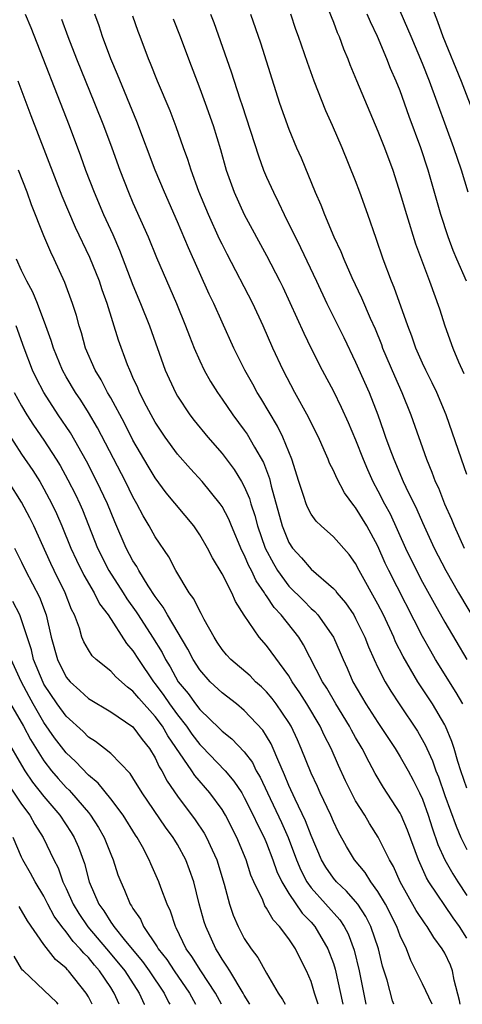
# Model space of a CAD drawing. Units: inches. Extents: x 2580000 to 2583000, y 1500000 to 1503000.
# Drawn here: x 2580441 to 2580481, y 1500000 to 1500089 of the extents above; entities that cross this region are included whole.
import ezdxf

# ---------------------------------------------------------------- set-up
doc = ezdxf.new("R2010")
doc.units = ezdxf.units.IN
doc.header["$MEASUREMENT"] = 0
doc.layers.add('LD25801500_2ft', color=81, linetype='Continuous')

msp = doc.modelspace()

# ---------------------------------------------------------------- linework, layer by layer
at = {"layer": 'LD25801500_2ft'}
for points, elevation in [([(2580477.529, 1500090.471), (2580478.365, 1500088.365), (2580478.837, 1500087), (2580480.487, 1500083), (2580481.738, 1500079.738)], 9400), ([(2580468.531, 1500089.469), (2580469, 1500088.293), (2580469.354, 1500087.354), (2580469.516, 1500087), (2580469.909, 1500085.909), (2580470.287, 1500085), (2580470.481, 1500084.481), (2580471.063, 1500083.063), (2580473, 1500078.503), (2580473.591, 1500077), (2580474.324, 1500075), (2580475, 1500072.903), (2580475.552, 1500071), (2580476.38, 1500068.38), (2580477.64, 1500065), (2580478.518, 1500062.518), (2580479.004, 1500061), (2580479.726, 1500059), (2580480.249, 1500057.752), (2580480.715, 1500056.715)], 9394), ([(2580441.306, 1500089), (2580441.828, 1500087.828), (2580445.26, 1500079), (2580446.284, 1500076.284), (2580446.741, 1500075), (2580447.505, 1500073), (2580448.366, 1500071), (2580449.193, 1500069.193), (2580449.798, 1500067.798), (2580451, 1500064.642), (2580451.689, 1500063), (2580452.488, 1500061), (2580453.903, 1500057), (2580454.814, 1500055), (2580455, 1500054.677), (2580456.108, 1500053), (2580456.493, 1500052.493), (2580457.708, 1500051), (2580459, 1500049.532), (2580460.091, 1500048.091), (2580460.76, 1500047), (2580461, 1500046.555), (2580461.465, 1500045.465), (2580461.594, 1500045), (2580461.949, 1500043.949), (2580462.187, 1500043), (2580462.875, 1500041), (2580463.618, 1500039.618), (2580463.991, 1500039), (2580465, 1500037.596), (2580466.311, 1500036.311), (2580467, 1500035.598), (2580467.322, 1500035.322), (2580467.6, 1500035), (2580469, 1500033.015), (2580469.614, 1500031.615), (2580469.865, 1500031), (2580470.231, 1500030.231), (2580470.757, 1500029), (2580471.921, 1500027), (2580473, 1500025.329), (2580474.538, 1500023), (2580475, 1500022.256), (2580475.702, 1500021), (2580476.161, 1500020.162), (2580476.739, 1500019), (2580477, 1500018.428), (2580477.511, 1500017), (2580477.868, 1500015.868), (2580478.378, 1500014.378), (2580479.008, 1500013), (2580479.732, 1500011.731), (2580480.187, 1500011), (2580481, 1500009.791)], 9378), ([(2580444.569, 1500088.57), (2580445.144, 1500087), (2580445.915, 1500085), (2580447.555, 1500081), (2580448.359, 1500079), (2580449.109, 1500077), (2580449.827, 1500075), (2580450.594, 1500073), (2580451, 1500072.051), (2580452.353, 1500069), (2580453.125, 1500067.125), (2580454.917, 1500063), (2580455.726, 1500061), (2580456.069, 1500060.069), (2580456.501, 1500059), (2580457, 1500057.855), (2580457.406, 1500057), (2580457.977, 1500055.977), (2580458.578, 1500055), (2580459, 1500054.41), (2580459.962, 1500053), (2580461, 1500051.623), (2580461.254, 1500051.254), (2580461.906, 1500050.094), (2580462.712, 1500048.712), (2580463.257, 1500047.257), (2580463.419, 1500046.581), (2580464.402, 1500043), (2580465, 1500041.509), (2580465.333, 1500041), (2580466.133, 1500040.133), (2580467, 1500039.128), (2580469, 1500037.396), (2580469.19, 1500037.19), (2580469.318, 1500037), (2580470.093, 1500036.093), (2580470.824, 1500035), (2580471, 1500034.69), (2580471.828, 1500033), (2580472.151, 1500032.151), (2580472.657, 1500031), (2580473, 1500030.265), (2580473.638, 1500029), (2580474.151, 1500028.15), (2580474.905, 1500027), (2580476.55, 1500024.55), (2580477.273, 1500023.273), (2580477.385, 1500023), (2580477.901, 1500021.901), (2580478.2, 1500021), (2580478.437, 1500020.437), (2580479, 1500018.783), (2580480.017, 1500016.017), (2580480.455, 1500015), (2580481, 1500013.92)], 9380), ([(2580481, 1500019.418), (2580480.451, 1500021), (2580480.183, 1500021.817), (2580479.841, 1500023), (2580479.638, 1500023.638), (2580479.062, 1500025), (2580479, 1500025.116), (2580477.887, 1500027), (2580476.593, 1500029), (2580475.258, 1500031.258), (2580474.588, 1500032.588), (2580474.42, 1500033), (2580473.5, 1500035), (2580473, 1500035.987), (2580471.312, 1500039), (2580471, 1500039.616), (2580470.429, 1500040.429), (2580469, 1500042.034), (2580467.912, 1500043), (2580467.446, 1500043.446), (2580467, 1500044.072), (2580466.68, 1500044.68), (2580466.557, 1500045), (2580466.358, 1500045.642), (2580465.892, 1500047), (2580465.277, 1500049), (2580464.472, 1500051), (2580463.989, 1500051.989), (2580462.484, 1500054.484), (2580462.152, 1500055), (2580461.751, 1500055.751), (2580461.05, 1500057), (2580460.062, 1500059), (2580459, 1500061.312), (2580458.253, 1500063), (2580457.846, 1500063.846), (2580455.996, 1500067.996), (2580455, 1500070.349), (2580453.821, 1500073), (2580453, 1500075), (2580451.357, 1500079.357), (2580449.603, 1500083.603), (2580449, 1500085), (2580448.256, 1500087), (2580447.952, 1500087.952), (2580447.564, 1500089)], 9382), ([(2580480.637, 1500027), (2580480.028, 1500028.028), (2580478.184, 1500031), (2580477.744, 1500031.744), (2580477, 1500033.058), (2580473.978, 1500039), (2580473.664, 1500039.663), (2580473, 1500041.191), (2580472, 1500043), (2580471, 1500044.671), (2580470.841, 1500044.842), (2580469.993, 1500045.993), (2580469.295, 1500047.295), (2580469, 1500047.995), (2580468.655, 1500048.656), (2580468.532, 1500049), (2580468.183, 1500049.817), (2580467.648, 1500051), (2580467, 1500052.289), (2580466.774, 1500052.774), (2580465.537, 1500055), (2580464.488, 1500057), (2580463.571, 1500059), (2580462.707, 1500061), (2580461.768, 1500063), (2580459.445, 1500067.445), (2580459, 1500068.33), (2580458.782, 1500068.782), (2580457.786, 1500071), (2580456.925, 1500073.075), (2580456.219, 1500075), (2580455.935, 1500075.935), (2580455.541, 1500077), (2580454.881, 1500078.881), (2580454.326, 1500080.326), (2580453.211, 1500083), (2580452.581, 1500084.581), (2580452.397, 1500085), (2580451.634, 1500087), (2580451.463, 1500087.463), (2580451, 1500088.844)], 9384), ([(2580454.603, 1500088.603), (2580455.238, 1500087), (2580455.975, 1500085), (2580457, 1500082.33), (2580457.496, 1500081), (2580458.202, 1500079), (2580458.854, 1500076.854), (2580459.374, 1500075), (2580460.077, 1500073), (2580460.974, 1500071), (2580463, 1500067.307), (2580464.197, 1500065), (2580464.464, 1500064.464), (2580465.101, 1500063.101), (2580466.331, 1500060.331), (2580467, 1500058.969), (2580468, 1500057), (2580469, 1500055.108), (2580469.694, 1500053.694), (2580470.315, 1500052.315), (2580471, 1500050.734), (2580471.675, 1500049), (2580472.071, 1500048.071), (2580472.553, 1500047), (2580473, 1500046.169), (2580473.589, 1500045), (2580474.089, 1500044.089), (2580475.484, 1500041), (2580476.456, 1500039), (2580477, 1500037.965), (2580478.049, 1500036.05), (2580479, 1500034.356), (2580480.975, 1500031)], 9386), ([(2580457.958, 1500089), (2580458.25, 1500088.25), (2580459.828, 1500083.828), (2580460.59, 1500081.41), (2580460.8, 1500080.8), (2580462.265, 1500076.265), (2580462.729, 1500075), (2580463, 1500074.356), (2580463.607, 1500073), (2580464.079, 1500072.079), (2580464.582, 1500071), (2580466.052, 1500068.052), (2580467.497, 1500065), (2580468.417, 1500063), (2580469.935, 1500059.935), (2580471, 1500057.735), (2580472.211, 1500055), (2580472.985, 1500052.985), (2580473.515, 1500051.515), (2580473.681, 1500051), (2580474.059, 1500049.941), (2580474.414, 1500049), (2580475.274, 1500047), (2580475.507, 1500046.493), (2580476.491, 1500044.491), (2580477, 1500043.305), (2580478.062, 1500041), (2580479.092, 1500039), (2580480.225, 1500037), (2580482.753, 1500032.753)], 9388), ([(2580461.547, 1500089), (2580462.439, 1500086.439), (2580464.165, 1500081), (2580465, 1500078.68), (2580465.7, 1500077), (2580466.095, 1500076.095), (2580467.377, 1500073), (2580467.881, 1500071.881), (2580468.21, 1500071), (2580469.049, 1500069), (2580469.681, 1500067.681), (2580469.932, 1500067), (2580470.65, 1500065.35), (2580471.522, 1500063.522), (2580472.305, 1500061.695), (2580472.739, 1500060.74), (2580473.313, 1500059.313), (2580473.424, 1500059), (2580474.491, 1500056.491), (2580475.149, 1500055), (2580475.951, 1500053), (2580477.359, 1500049), (2580477.853, 1500047.853), (2580478.155, 1500047), (2580478.427, 1500046.428), (2580478.982, 1500045), (2580479.618, 1500043.618), (2580479.847, 1500043), (2580480.745, 1500041)], 9390), ([(2580481, 1500047.635), (2580480.505, 1500049), (2580479.115, 1500053), (2580478.278, 1500055), (2580477.867, 1500055.867), (2580477.297, 1500057), (2580477, 1500057.646), (2580476.419, 1500059), (2580476.058, 1500060.057), (2580475.698, 1500061), (2580474.452, 1500064.452), (2580474.207, 1500065), (2580473.456, 1500067), (2580472.848, 1500068.848), (2580472.101, 1500071), (2580471.389, 1500073), (2580471, 1500074.034), (2580469.782, 1500077), (2580468.931, 1500079), (2580468.331, 1500080.331), (2580467.264, 1500083), (2580466.667, 1500084.667), (2580465.873, 1500087), (2580465.636, 1500087.636), (2580465.164, 1500089)], 9392), ([(2580480.963, 1500065), (2580480.083, 1500067), (2580479.765, 1500067.765), (2580479.299, 1500069), (2580478.65, 1500071), (2580477.514, 1500075), (2580476.851, 1500077), (2580475.813, 1500079.813), (2580475, 1500082.124), (2580474.651, 1500083), (2580474.136, 1500084.136), (2580473.8, 1500085), (2580472.953, 1500087), (2580472.318, 1500088.318), (2580472.038, 1500089)], 9396), ([(2580481.104, 1500073), (2580480.496, 1500075), (2580479.806, 1500077), (2580477.633, 1500083), (2580477, 1500084.585), (2580475.978, 1500087), (2580475.7, 1500087.7), (2580475, 1500089.269)], 9398), ([(2580481, 1500005.954), (2580480.335, 1500007), (2580479.77, 1500007.77), (2580477.579, 1500011), (2580477.36, 1500011.36), (2580476.637, 1500013), (2580475.652, 1500015.652), (2580475.089, 1500017), (2580475, 1500017.183), (2580473.5, 1500019.499), (2580472.743, 1500020.743), (2580472.22, 1500021.78), (2580471.573, 1500023), (2580471, 1500023.988), (2580470.638, 1500024.638), (2580470.458, 1500025), (2580469.228, 1500027), (2580468.409, 1500028.409), (2580468.033, 1500029), (2580466.328, 1500032.328), (2580465.899, 1500033), (2580464.301, 1500035), (2580463.673, 1500035.673), (2580463, 1500036.722), (2580462.873, 1500036.873), (2580462.818, 1500037), (2580462.065, 1500038.065), (2580461.644, 1500039), (2580461.42, 1500039.42), (2580461, 1500040.421), (2580460.785, 1500040.785), (2580459.839, 1500043), (2580459.602, 1500043.602), (2580459, 1500044.76), (2580458.837, 1500045), (2580457.22, 1500047), (2580456.152, 1500048.152), (2580455, 1500049.457), (2580453.88, 1500051), (2580453, 1500052.332), (2580452.627, 1500053), (2580452.217, 1500053.783), (2580451.599, 1500055), (2580451.428, 1500055.428), (2580451, 1500056.356), (2580450.81, 1500056.81), (2580450.708, 1500057), (2580450.514, 1500057.486), (2580449.709, 1500059.709), (2580448.674, 1500063), (2580448.23, 1500064.23), (2580447.982, 1500065), (2580447.131, 1500067.131), (2580445.847, 1500069.847), (2580444.637, 1500072.637), (2580441.861, 1500079.861), (2580440.699, 1500083)], 9376), ([(2580480.379, 1500000), (2580480.339, 1500000.339), (2580479.844, 1500002.156), (2580479.71, 1500003), (2580479.506, 1500003.506), (2580479, 1500004.601), (2580478.775, 1500005), (2580478.012, 1500006.013), (2580477.424, 1500007), (2580477.234, 1500007.234), (2580476.445, 1500008.445), (2580474.995, 1500011), (2580474.392, 1500012.392), (2580474.027, 1500013), (2580473.028, 1500015.028), (2580472.258, 1500016.258), (2580471.819, 1500017), (2580471, 1500018.3), (2580470.621, 1500019), (2580470.087, 1500020.087), (2580469.457, 1500021.456), (2580468.799, 1500023), (2580468.186, 1500024.186), (2580467.815, 1500025), (2580466.627, 1500027), (2580465.998, 1500027.998), (2580465.312, 1500029), (2580465, 1500029.535), (2580463, 1500032.259), (2580462.325, 1500033), (2580461, 1500034.972), (2580460.217, 1500036.217), (2580459.865, 1500037), (2580459, 1500038.7), (2580458.129, 1500040.129), (2580457.696, 1500041), (2580457, 1500042.201), (2580456.455, 1500043), (2580453.994, 1500045.994), (2580453, 1500047.332), (2580452.367, 1500048.367), (2580451, 1500050.728), (2580450.232, 1500052.232), (2580449, 1500054.509), (2580448.717, 1500055), (2580448.144, 1500056.144), (2580447.618, 1500057), (2580446.743, 1500059), (2580446.364, 1500060.364), (2580446.159, 1500061), (2580445.916, 1500061.916), (2580445.581, 1500063), (2580444.888, 1500064.888), (2580443.923, 1500067), (2580443.617, 1500067.617), (2580443, 1500069.079), (2580441.875, 1500071.875), (2580441.485, 1500073), (2580440.729, 1500075)], 9374), ([(2580477.878, 1500000), (2580477, 1500001.848), (2580475.946, 1500003.946), (2580475.554, 1500005), (2580475, 1500006.153), (2580474.685, 1500007), (2580473.667, 1500009), (2580473, 1500010.136), (2580472.366, 1500011), (2580471.845, 1500011.845), (2580470.89, 1500013), (2580470.176, 1500014.176), (2580469.472, 1500015.472), (2580469, 1500016.449), (2580468.769, 1500017), (2580467.817, 1500019), (2580467.567, 1500019.567), (2580467, 1500020.769), (2580466.118, 1500023), (2580465.776, 1500023.776), (2580465.202, 1500025), (2580465, 1500025.334), (2580463.861, 1500027), (2580463.496, 1500027.496), (2580463, 1500028.077), (2580462.539, 1500028.539), (2580462.016, 1500029), (2580461.521, 1500029.521), (2580459.784, 1500031), (2580459.413, 1500031.413), (2580459, 1500031.91), (2580458.561, 1500032.561), (2580458.284, 1500033), (2580457.402, 1500034.598), (2580457.135, 1500035.136), (2580457, 1500035.351), (2580456.451, 1500036.451), (2580456.049, 1500037), (2580454.851, 1500039), (2580454.216, 1500040.216), (2580453, 1500042.014), (2580452.458, 1500043), (2580451.914, 1500043.914), (2580451.352, 1500045), (2580451, 1500045.609), (2580450.321, 1500047), (2580447.817, 1500051.817), (2580447, 1500053.195), (2580446.302, 1500054.303), (2580445.827, 1500055), (2580445, 1500056.396), (2580444.664, 1500057), (2580443.851, 1500059), (2580443.663, 1500059.663), (2580443.176, 1500061), (2580442.412, 1500063), (2580442.009, 1500064.009), (2580441.466, 1500065), (2580441, 1500065.973), (2580440.532, 1500067)], 9372), ([(2580474.419, 1500000), (2580474.303, 1500000.303), (2580473.819, 1500002.181), (2580473.422, 1500003.421), (2580473.039, 1500005), (2580472.367, 1500007), (2580471.905, 1500007.905), (2580471.182, 1500009), (2580471, 1500009.237), (2580470.174, 1500010.174), (2580469.273, 1500011), (2580469, 1500011.33), (2580468.323, 1500012.323), (2580467.92, 1500013), (2580467, 1500015.178), (2580466.508, 1500016.508), (2580465.561, 1500018.439), (2580465, 1500019.674), (2580464.618, 1500020.618), (2580463.999, 1500022), (2580463.605, 1500023), (2580463.419, 1500023.418), (2580463, 1500024.119), (2580462.655, 1500024.655), (2580461, 1500026.417), (2580460.283, 1500027), (2580459, 1500028.003), (2580457.945, 1500029), (2580457, 1500030.06), (2580456.4, 1500031), (2580455.93, 1500031.93), (2580454.096, 1500035), (2580453.705, 1500035.705), (2580453, 1500036.657), (2580452.368, 1500037.632), (2580451.534, 1500039), (2580451.349, 1500039.349), (2580451, 1500039.881), (2580450.397, 1500041), (2580449.367, 1500043.367), (2580448.701, 1500045), (2580447.765, 1500047), (2580446.835, 1500048.835), (2580445.38, 1500051.38), (2580444.289, 1500053), (2580442.983, 1500055), (2580442.31, 1500056.31), (2580441.986, 1500057), (2580441.224, 1500059), (2580440.494, 1500061)], 9370), ([(2580440.333, 1500055), (2580441, 1500053.799), (2580441.474, 1500053), (2580442.069, 1500052.069), (2580443, 1500050.71), (2580444.113, 1500049), (2580444.451, 1500048.451), (2580445.163, 1500047.163), (2580445.829, 1500045.829), (2580446.219, 1500045), (2580446.456, 1500044.456), (2580447.817, 1500041), (2580448.826, 1500039), (2580450.123, 1500037), (2580450.459, 1500036.459), (2580451.285, 1500035.285), (2580451.455, 1500035), (2580452.752, 1500033), (2580453.618, 1500031.618), (2580453.92, 1500031), (2580454.335, 1500030.335), (2580455.063, 1500029), (2580455.943, 1500027.943), (2580456.612, 1500027), (2580457, 1500026.494), (2580458.785, 1500024.785), (2580459, 1500024.558), (2580459.875, 1500023.875), (2580461, 1500022.695), (2580461.727, 1500021.727), (2580462.078, 1500021), (2580462.424, 1500020.424), (2580463.076, 1500019), (2580464.347, 1500016.347), (2580464.95, 1500015), (2580465.679, 1500013), (2580466.066, 1500012.066), (2580466.621, 1500011), (2580467, 1500010.476), (2580469.584, 1500007.584), (2580469.967, 1500007), (2580470.331, 1500006.331), (2580470.878, 1500004.878), (2580471.324, 1500003), (2580471.901, 1500000)], 9368), ([(2580439.608, 1500051.608), (2580441, 1500049.459), (2580441.995, 1500047.995), (2580442.62, 1500047), (2580443, 1500046.346), (2580443.715, 1500045), (2580444.127, 1500044.127), (2580444.613, 1500043), (2580445.413, 1500041), (2580445.914, 1500039.914), (2580446.574, 1500038.574), (2580447.525, 1500037), (2580448.004, 1500036.004), (2580448.758, 1500035), (2580450.424, 1500032.424), (2580451, 1500031.785), (2580451.491, 1500031), (2580452.852, 1500029), (2580453, 1500028.825), (2580453.773, 1500027.773), (2580454.291, 1500027), (2580455, 1500026.025), (2580455.802, 1500025), (2580456.29, 1500024.29), (2580457, 1500023.351), (2580457.181, 1500023.181), (2580459.278, 1500021), (2580460.07, 1500020.07), (2580460.766, 1500019), (2580461, 1500018.607), (2580461.809, 1500017), (2580462.178, 1500016.178), (2580462.782, 1500015), (2580463, 1500014.484), (2580463.56, 1500013), (2580463.926, 1500011.926), (2580464.36, 1500011), (2580465, 1500009.955), (2580466.197, 1500008.197), (2580467, 1500007.373), (2580467.324, 1500007), (2580468.512, 1500005), (2580469, 1500003.656), (2580469.157, 1500003.157), (2580469.842, 1500000)], 9366), ([(2580467.641, 1500000), (2580467.314, 1500001), (2580467, 1500002.037), (2580466.593, 1500003), (2580466.054, 1500004.054), (2580465.6, 1500005), (2580465, 1500005.892), (2580464.161, 1500007), (2580463.585, 1500007.584), (2580463, 1500008.645), (2580462.85, 1500008.85), (2580462.651, 1500009.349), (2580461.858, 1500011), (2580461.599, 1500011.599), (2580461.169, 1500013), (2580460.331, 1500015), (2580459.304, 1500017), (2580459, 1500017.502), (2580457.913, 1500019), (2580456.559, 1500020.559), (2580456.278, 1500021), (2580454.129, 1500024.129), (2580453.643, 1500025), (2580453, 1500025.885), (2580451.515, 1500027.515), (2580451, 1500028.163), (2580450.503, 1500028.503), (2580449.451, 1500029.451), (2580449, 1500029.962), (2580447.689, 1500031), (2580447.333, 1500031.333), (2580447, 1500031.861), (2580446.579, 1500032.579), (2580446.41, 1500033), (2580446.186, 1500033.814), (2580445.742, 1500035), (2580445.484, 1500035.484), (2580444.921, 1500037), (2580443.912, 1500039), (2580443.617, 1500039.617), (2580442.101, 1500043), (2580441.74, 1500043.74), (2580441, 1500045.138), (2580439.809, 1500047)], 9364), ([(2580440.347, 1500041), (2580441, 1500039.751), (2580441.358, 1500039), (2580442.596, 1500036.597), (2580443.192, 1500035), (2580443.653, 1500033), (2580444.207, 1500031), (2580445, 1500029.413), (2580445.351, 1500029), (2580446.224, 1500028.224), (2580447, 1500027.485), (2580449, 1500026.297), (2580451, 1500024.958), (2580451.819, 1500023.818), (2580452.494, 1500023), (2580453, 1500022.163), (2580453.358, 1500021.358), (2580453.597, 1500021), (2580454.071, 1500020.07), (2580455, 1500018.723), (2580456.596, 1500016.596), (2580457.394, 1500015.394), (2580457.613, 1500015), (2580458.116, 1500013.884), (2580458.539, 1500013), (2580459.199, 1500010.801), (2580459.67, 1500009), (2580460.004, 1500008.003), (2580460.441, 1500007), (2580461, 1500005.925), (2580461.613, 1500005), (2580462.217, 1500004.217), (2580463, 1500002.796), (2580464.054, 1500001), (2580464.433, 1500000.433), (2580464.666, 1500000)], 9362), ([(2580461.504, 1500000), (2580461, 1500000.812), (2580460.902, 1500001), (2580459.685, 1500003), (2580459.443, 1500003.443), (2580459, 1500004.066), (2580458.661, 1500004.661), (2580458.43, 1500005), (2580457.53, 1500007), (2580457.405, 1500007.405), (2580456.953, 1500009.047), (2580456.465, 1500011), (2580456.091, 1500012.09), (2580455.749, 1500013), (2580455, 1500014.362), (2580454.753, 1500014.753), (2580454.618, 1500015), (2580453.925, 1500015.925), (2580451.821, 1500019), (2580451, 1500020.356), (2580450.745, 1500020.745), (2580449, 1500022.534), (2580448.434, 1500023), (2580447.63, 1500023.63), (2580447, 1500024.01), (2580446.512, 1500024.512), (2580445, 1500025.891), (2580444.192, 1500027), (2580443, 1500028.782), (2580442.923, 1500028.923), (2580442.08, 1500031), (2580441.879, 1500031.879), (2580441, 1500034.577), (2580440.828, 1500035), (2580440.218, 1500036.218)], 9360), ([(2580458.945, 1500000), (2580458.414, 1500001), (2580457.089, 1500003), (2580456.3, 1500004.3), (2580455.791, 1500005), (2580454.884, 1500006.884), (2580454.805, 1500007), (2580454.364, 1500008.364), (2580454.056, 1500009), (2580453.497, 1500010.503), (2580453.331, 1500011), (2580452.617, 1500012.617), (2580452.463, 1500013), (2580451.856, 1500014.143), (2580451.379, 1500015), (2580451.22, 1500015.22), (2580450.107, 1500017), (2580449, 1500018.484), (2580447.879, 1500019.879), (2580447, 1500020.593), (2580445.825, 1500021.825), (2580445, 1500022.61), (2580443.964, 1500023.964), (2580443, 1500025.333), (2580442.026, 1500027), (2580441.661, 1500027.661), (2580440.966, 1500029.034), (2580440.054, 1500031)], 9358), ([(2580439.995, 1500027), (2580441.153, 1500025), (2580441.8, 1500023.8), (2580443, 1500021.895), (2580443.687, 1500021), (2580444.286, 1500020.286), (2580445, 1500019.495), (2580445.256, 1500019.256), (2580445.489, 1500019), (2580447, 1500017.24), (2580447.197, 1500017), (2580447.906, 1500015.905), (2580448.416, 1500015), (2580449, 1500013.506), (2580449.225, 1500013), (2580449.653, 1500011.653), (2580449.895, 1500011), (2580450.248, 1500010.248), (2580450.755, 1500009), (2580450.864, 1500008.864), (2580451, 1500008.61), (2580451.662, 1500007.662), (2580451.946, 1500007), (2580453.181, 1500005.182), (2580453.267, 1500005), (2580454.038, 1500004.039), (2580454.71, 1500003), (2580456.083, 1500001), (2580456.61, 1500000)], 9356), ([(2580439.71, 1500023.71), (2580441, 1500021.488), (2580441.298, 1500021), (2580441.984, 1500019.984), (2580443, 1500018.684), (2580444.431, 1500017), (2580445.453, 1500015.453), (2580445.732, 1500015), (2580446.114, 1500014.114), (2580446.659, 1500012.659), (2580447.078, 1500011), (2580447.935, 1500009), (2580448.391, 1500008.392), (2580449, 1500007.393), (2580449.175, 1500007.175), (2580449.269, 1500007), (2580450.324, 1500005.676), (2580451.849, 1500003.85), (2580452.447, 1500003), (2580453.808, 1500001), (2580454.203, 1500000.203), (2580454.31, 1500000)], 9354), ([(2580439.791, 1500019.791), (2580441, 1500017.994), (2580441.734, 1500017), (2580442.178, 1500016.178), (2580442.923, 1500015), (2580443.9, 1500013), (2580444.277, 1500012.277), (2580444.714, 1500011), (2580445, 1500010.408), (2580445.623, 1500009), (2580446.151, 1500008.151), (2580446.958, 1500006.958), (2580448.633, 1500005), (2580449.711, 1500003.711), (2580450.261, 1500003), (2580451.57, 1500001), (2580452.017, 1500000.018), (2580452.026, 1500000)], 9352), ([(2580449.748, 1500000), (2580449.32, 1500001), (2580449, 1500001.505), (2580447.998, 1500003), (2580447.529, 1500003.528), (2580447, 1500004.194), (2580446.584, 1500004.584), (2580446.264, 1500005), (2580445.638, 1500005.638), (2580445, 1500006.53), (2580444.618, 1500007), (2580443.935, 1500007.935), (2580443.363, 1500009), (2580443, 1500009.718), (2580442.213, 1500011), (2580441.791, 1500011.791), (2580441.105, 1500013), (2580441, 1500013.219), (2580440.248, 1500015)], 9350), ([(2580447.325, 1500000), (2580447, 1500000.682), (2580446.81, 1500001), (2580445.216, 1500003), (2580445.104, 1500003.104), (2580445, 1500003.241), (2580444.041, 1500004.04), (2580443, 1500005.389), (2580441.515, 1500007.515), (2580440.79, 1500008.79)], 9348), ([(2580444.294, 1500000), (2580444.167, 1500000.167), (2580443, 1500001.285), (2580441.165, 1500003), (2580441.083, 1500003.083), (2580441, 1500003.204), (2580440.342, 1500004.342)], 9346)]:
    msp.add_lwpolyline(points, dxfattribs=dict(at, elevation=elevation))

doc.saveas('drawing.dxf')
